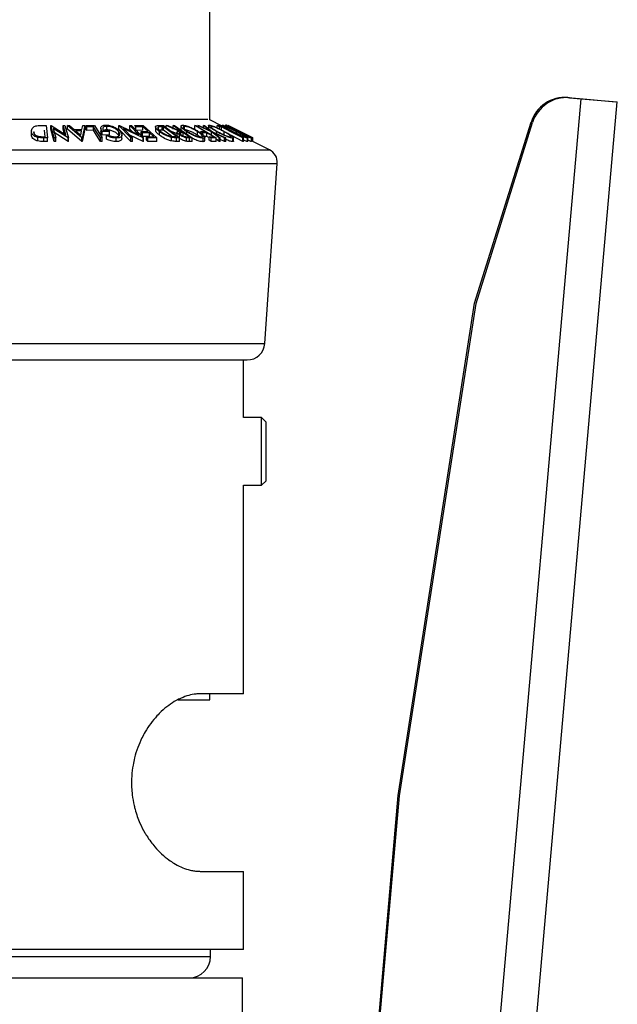
# Model space of a CAD drawing. Units: millimetres. Extents: x 5 to 292, y 5 to 205.
# Drawn here: x 171 to 175, y 120 to 127 of the extents above; entities that cross this region are included whole.
import ezdxf

# ---------------------------------------------------------------- set-up
doc = ezdxf.new("R2010")
doc.units = ezdxf.units.MM

msp = doc.modelspace()

# ---------------------------------------------------------------- linework, layer by layer
at = {"color": 7, "linetype": 'Continuous', "lineweight": 25}
for p, q in [((172.045, 126.5601), (172.045, 168.3936)), ((174.5677, 126.7177), (174.6497, 126.7105)), ((174.579, 126.716), (174.661, 126.7088)), ((174.6497, 126.7105), (174.9037, 126.6883)), ((172.2897, 99.8131), (174.661, 126.7088)), ((172.5438, 99.7907), (174.915, 126.6864)), ((174.661, 126.7088), (174.915, 126.6864)), ((174.9036, 126.6874), (174.9037, 126.6883)), ((170.8526, 126.5208), (170.8936, 126.5204)), ((170.8936, 126.5204), (170.9022, 126.4333)), ((170.9247, 126.5204), (170.9276, 126.5205)), ((170.9247, 126.4954), (170.9247, 126.5204)), ((170.9496, 126.4333), (170.9247, 126.5204)), ((170.9276, 126.5205), (171.0303, 126.4548)), ((171.0303, 126.4548), (171.0115, 126.5206)), ((171.0115, 126.5206), (171.0247, 126.5204)), ((171.0115, 126.4956), (171.0115, 126.5206)), ((171.0247, 126.5204), (171.0496, 126.4333)), ((171.0436, 126.5202), (171.0571, 126.5205)), ((171.0436, 126.4952), (171.0436, 126.5202)), ((171.1432, 126.4338), (171.0436, 126.5202)), ((171.0571, 126.5205), (171.0903, 126.4921)), ((171.1445, 126.4921), (171.1507, 126.5204)), ((171.1647, 126.5202), (171.1462, 126.4338)), ((171.1507, 126.5204), (171.1647, 126.5202)), ((171.1647, 126.4952), (171.1647, 126.5202)), ((171.1735, 126.5201), (171.2329, 126.5203)), ((171.1787, 126.5117), (171.1735, 126.5201)), ((171.1735, 126.4951), (171.1735, 126.5201)), ((171.2258, 126.5119), (171.1787, 126.5117)), ((171.1787, 126.4867), (171.1787, 126.5117)), ((171.2258, 126.4869), (171.2258, 126.5119)), ((171.2329, 126.5203), (171.2868, 126.433)), ((171.2774, 126.5026), (171.2774, 126.4776)), ((171.32, 126.4901), (171.32, 126.5151)), ((171.4058, 126.5203), (171.4083, 126.5204)), ((171.4903, 126.433), (171.4058, 126.5203)), ((171.4058, 126.4953), (171.4058, 126.5203)), ((171.4083, 126.5204), (171.5466, 126.4545)), ((171.5466, 126.4545), (171.4827, 126.5206)), ((171.4827, 126.5206), (171.4943, 126.5204)), ((171.4827, 126.4956), (171.4827, 126.5206)), ((171.4943, 126.5204), (171.5789, 126.433)), ((171.514, 126.5201), (171.5754, 126.5203)), ((171.5235, 126.5116), (171.514, 126.5201)), ((171.5741, 126.5118), (171.5235, 126.5116)), ((171.5235, 126.4866), (171.5235, 126.5116)), ((171.5741, 126.4868), (171.5741, 126.5118)), ((171.5754, 126.5203), (171.6717, 126.4333)), ((171.6636, 126.5114), (171.6636, 126.4864)), ((171.6834, 126.4952), (171.6834, 126.5104)), ((171.6876, 126.5209), (171.7189, 126.5204)), ((171.7201, 126.5124), (171.7087, 126.5126)), ((171.7087, 126.4876), (171.7087, 126.5126)), ((171.7189, 126.5204), (171.831, 126.4338)), ((171.8106, 126.4424), (171.7201, 126.5124)), ((171.7201, 126.4874), (171.7201, 126.5124)), ((171.7384, 126.5203), (171.7497, 126.5205)), ((171.8288, 126.48), (171.7384, 126.5203)), ((171.7384, 126.5053), (171.7384, 126.5203)), ((171.7497, 126.5205), (171.84, 126.48)), ((171.7875, 126.5205), (171.7966, 126.5203)), ((171.7875, 126.4955), (171.7875, 126.5205)), ((171.7966, 126.5203), (171.9207, 126.4331)), ((171.8423, 126.5165), (171.8423, 126.4915)), ((171.868, 126.4898), (171.868, 126.5148)), ((171.9407, 126.5203), (171.9478, 126.5203)), ((171.9407, 126.4953), (171.9407, 126.5203)), ((171.9478, 126.5203), (172.0912, 126.4336)), ((171.96, 126.5202), (171.9676, 126.5204)), ((172.0578, 126.4759), (171.96, 126.5202)), ((171.9676, 126.5204), (172.0473, 126.4842)), ((172.0473, 126.4842), (172.0013, 126.5204)), ((172.0013, 126.5204), (172.0088, 126.5202)), ((172.0013, 126.5051), (172.0013, 126.5204)), ((172.0088, 126.5202), (172.0654, 126.4759)), ((172.0358, 126.5202), (172.0358, 126.4952)), ((172.1322, 126.5164), (172.045, 126.5601)), ((172.0563, 126.5117), (172.0563, 126.5149)), ((172.0963, 126.5201), (172.1154, 126.5202)), ((172.1124, 126.5117), (172.0963, 126.5201)), ((172.0963, 126.5047), (172.0963, 126.5201)), ((172.1275, 126.5119), (172.1124, 126.5117)), ((172.1124, 126.4972), (172.1124, 126.5117)), ((172.1154, 126.5202), (172.2814, 126.4331)), ((172.1275, 126.4869), (172.1275, 126.5119)), ((172.1322, 126.5223), (172.1322, 126.5114)), ((172.158, 126.5287), (172.158, 126.5149)), ((172.1729, 126.5206), (172.1727, 126.5204)), ((172.1728, 126.5201), (172.1734, 126.5201)), ((172.2153, 126.4994), (172.1729, 126.5206)), ((172.1729, 126.5201), (172.1729, 126.5206)), ((172.174, 126.5204), (172.1739, 126.5204)), ((172.348, 126.4334), (172.174, 126.5204)), ((172.1976, 126.5003), (172.1861, 126.5052)), ((173.91, 125.2695), (174.3072, 126.5431)), ((173.9204, 125.2683), (174.3184, 126.5416)), ((170.7892, 126.4528), (170.7892, 126.4778)), ((170.8331, 126.4118), (170.8331, 126.4368)), ((170.8398, 126.4447), (170.8799, 126.442)), ((170.8755, 126.4086), (170.8755, 126.4336)), ((170.9022, 126.4333), (170.8755, 126.4336)), ((170.8865, 126.442), (170.8821, 126.4874)), ((170.9022, 126.4083), (170.9022, 126.4333)), ((170.9496, 126.4083), (170.9247, 126.4954)), ((170.9431, 126.5002), (170.9621, 126.4335)), ((171.0468, 126.4334), (170.9431, 126.5002)), ((171.0468, 126.4084), (170.9431, 126.4752)), ((170.9621, 126.4335), (170.9496, 126.4333)), ((170.9496, 126.4083), (170.9496, 126.4333)), ((170.9621, 126.4085), (170.9621, 126.4335)), ((171.0216, 126.4604), (171.0115, 126.4956)), ((171.1432, 126.4088), (171.0436, 126.4952)), ((171.0496, 126.4333), (171.0468, 126.4334)), ((171.0468, 126.4084), (171.0468, 126.4334)), ((171.0496, 126.4083), (171.0496, 126.4333)), ((171.0903, 126.4921), (171.1445, 126.4921)), ((171.1428, 126.4837), (171.0998, 126.4837)), ((171.0998, 126.4837), (171.136, 126.4523)), ((171.136, 126.4523), (171.1428, 126.4837)), ((171.1432, 126.4088), (171.1432, 126.4338)), ((171.1462, 126.4338), (171.1432, 126.4338)), ((171.1647, 126.4952), (171.1462, 126.4088)), ((171.1462, 126.4088), (171.1462, 126.4338)), ((171.1787, 126.4867), (171.1735, 126.4951)), ((171.2258, 126.4869), (171.1787, 126.4867)), ((171.2745, 126.4081), (171.2745, 126.4331)), ((171.2868, 126.433), (171.2745, 126.4331)), ((171.2868, 126.408), (171.2868, 126.433)), ((171.3394, 126.4797), (171.288, 126.4789)), ((171.288, 126.4539), (171.288, 126.4789)), ((171.3394, 126.4547), (171.288, 126.4539)), ((171.2949, 126.4876), (171.3329, 126.488)), ((171.3189, 126.4485), (171.3231, 126.4551)), ((171.3189, 126.4235), (171.3189, 126.4485)), ((171.3329, 126.488), (171.3394, 126.4797)), ((171.3394, 126.4547), (171.3394, 126.4797)), ((171.3865, 126.4074), (171.3865, 126.4324)), ((171.4042, 126.4522), (171.4042, 126.4772)), ((171.4074, 126.4461), (171.4042, 126.4522)), ((171.4903, 126.408), (171.4058, 126.4953)), ((171.4259, 126.4301), (171.4259, 126.4551)), ((171.4367, 126.5001), (171.5014, 126.4331)), ((171.5764, 126.433), (171.4367, 126.5001)), ((171.5764, 126.408), (171.4818, 126.4534)), ((171.5017, 126.4759), (171.4827, 126.4956)), ((171.5014, 126.4331), (171.4903, 126.433)), ((171.4903, 126.408), (171.4903, 126.433)), ((171.5014, 126.4081), (171.5014, 126.4331)), ((171.5741, 126.4868), (171.5235, 126.4866)), ((171.5613, 126.4774), (171.6119, 126.4777)), ((171.5707, 126.4689), (171.5613, 126.4774)), ((171.5613, 126.4524), (171.5613, 126.4774)), ((171.6213, 126.4691), (171.5707, 126.4689)), ((171.5707, 126.4439), (171.5707, 126.4689)), ((171.6213, 126.4441), (171.5707, 126.4439)), ((171.5789, 126.433), (171.5764, 126.433)), ((171.5764, 126.408), (171.5764, 126.433)), ((171.5789, 126.408), (171.5789, 126.433)), ((171.6003, 126.4417), (171.6514, 126.4419)), ((171.6003, 126.4167), (171.6003, 126.4417)), ((171.6098, 126.4331), (171.6003, 126.4417)), ((171.6717, 126.4333), (171.6098, 126.4331)), ((171.6098, 126.4081), (171.6098, 126.4331)), ((171.6514, 126.4419), (171.6213, 126.4691)), ((171.6213, 126.4441), (171.6213, 126.4691)), ((171.6717, 126.4083), (171.6717, 126.4333)), ((171.6907, 126.4531), (171.6907, 126.4781)), ((171.7201, 126.4874), (171.7087, 126.4876)), ((171.7753, 126.4447), (171.7201, 126.4874)), ((171.8097, 126.4635), (171.7691, 126.4816)), ((171.7701, 126.4451), (171.8037, 126.4425)), ((171.7745, 126.4123), (171.7745, 126.4373)), ((171.8037, 126.4425), (171.8106, 126.4424)), ((171.831, 126.4338), (171.8106, 126.4341)), ((171.8106, 126.4091), (171.8106, 126.4341)), ((171.8139, 126.4741), (171.8139, 126.4491)), ((171.8308, 126.4312), (171.8308, 126.4562)), ((171.831, 126.4088), (171.831, 126.4338)), ((171.84, 126.48), (171.8452, 126.4799)), ((171.8573, 126.4714), (171.8414, 126.4716)), ((171.8414, 126.4575), (171.8414, 126.4716)), ((171.8453, 126.486), (171.8431, 126.4915)), ((171.8573, 126.4464), (171.8573, 126.4714)), ((171.8804, 126.4095), (171.8804, 126.4345)), ((171.9026, 126.4333), (171.8804, 126.4345)), ((171.883, 126.4517), (171.883, 126.4767)), ((171.8834, 126.4418), (171.8994, 126.4417)), ((171.9207, 126.4331), (171.9026, 126.4333)), ((171.9026, 126.4083), (171.9026, 126.4333)), ((171.9207, 126.4081), (171.9207, 126.4331)), ((171.9597, 126.4523), (171.9597, 126.4773)), ((171.9819, 126.4777), (172.011, 126.4779)), ((171.9961, 126.4691), (171.9819, 126.4777)), ((171.9819, 126.4673), (171.9819, 126.4777)), ((172.0251, 126.4693), (171.9961, 126.4691)), ((171.9961, 126.4557), (171.9961, 126.4691)), ((172.0251, 126.4443), (171.9961, 126.4441)), ((172.0092, 126.4129), (172.0092, 126.4379)), ((172.07, 126.4422), (172.0251, 126.4693)), ((172.0251, 126.4443), (172.0251, 126.4693)), ((172.042, 126.4341), (172.0251, 126.4443)), ((172.0409, 126.442), (172.07, 126.4422)), ((172.055, 126.4335), (172.0409, 126.442)), ((172.0409, 126.417), (172.0409, 126.442)), ((172.0912, 126.4336), (172.055, 126.4335)), ((172.055, 126.4085), (172.055, 126.4335)), ((172.1112, 126.4336), (172.0578, 126.4759)), ((172.0578, 126.4509), (172.0578, 126.4759)), ((172.0654, 126.4759), (172.1573, 126.4336)), ((172.1497, 126.4338), (172.0758, 126.4677)), ((172.0758, 126.4677), (172.1186, 126.4338)), ((172.0912, 126.4086), (172.0912, 126.4336)), ((172.0953, 126.4621), (172.0953, 126.4769)), ((172.1186, 126.4338), (172.1112, 126.4336)), ((172.1112, 126.4086), (172.1112, 126.4336)), ((172.1186, 126.4088), (172.1186, 126.4338)), ((172.1459, 126.4526), (172.1459, 126.4776)), ((172.1573, 126.4336), (172.1497, 126.4338)), ((172.1497, 126.4088), (172.1497, 126.4338)), ((172.1573, 126.4086), (172.1573, 126.4336)), ((172.2774, 126.4082), (172.1978, 126.45)), ((172.207, 126.4071), (172.207, 126.4321)), ((172.2117, 126.4098), (172.2117, 126.4348)), ((172.2146, 126.5002), (172.3479, 126.4336)), ((172.2468, 126.4839), (172.2146, 126.5002)), ((172.2469, 126.4841), (172.2216, 126.4968)), ((172.2338, 126.4656), (172.2338, 126.4776)), ((172.255, 126.4678), (172.255, 126.4775)), ((172.2774, 126.4082), (172.2774, 126.4332)), ((172.2814, 126.4331), (172.2774, 126.4332)), ((172.2814, 126.4081), (172.2814, 126.4331)), ((172.2965, 126.4497), (172.2873, 126.4551)), ((172.3114, 126.4072), (172.3114, 126.4322)), ((172.3125, 126.4081), (172.3125, 126.4331)), ((172.3395, 126.407), (172.3395, 126.432)), ((172.3398, 126.4075), (172.3398, 126.4325)), ((172.3468, 126.408), (172.3468, 126.433)), ((172.3475, 126.433), (172.3468, 126.433)), ((172.3475, 126.408), (172.3475, 126.433)), ((172.3479, 126.4336), (172.348, 126.4334)), ((172.348, 126.4084), (172.348, 126.4334)), ((170.9022, 126.4083), (170.8755, 126.4086)), ((170.9621, 126.4085), (170.9496, 126.4083)), ((171.0496, 126.4083), (171.0468, 126.4084)), ((171.1462, 126.4088), (171.1432, 126.4088)), ((171.2868, 126.408), (171.2745, 126.4081)), ((171.5014, 126.4081), (171.4903, 126.408)), ((171.5789, 126.408), (171.5764, 126.408)), ((171.6098, 126.4081), (171.6003, 126.4167)), ((171.6717, 126.4083), (171.6098, 126.4081)), ((171.831, 126.4088), (171.8106, 126.4091)), ((171.9207, 126.4081), (171.9026, 126.4083)), ((171.9974, 126.4066), (171.9974, 126.4316)), ((172.055, 126.4085), (172.0409, 126.417)), ((172.0912, 126.4086), (172.055, 126.4085)), ((172.1112, 126.4086), (172.0912, 126.4244)), ((172.1186, 126.4088), (172.1112, 126.4086)), ((172.1497, 126.4088), (172.1186, 126.423)), ((172.1573, 126.4086), (172.1497, 126.4088)), ((172.2814, 126.4081), (172.2774, 126.4082)), ((172.312, 126.4081), (172.3114, 126.4072)), ((172.3475, 126.408), (172.3468, 126.408)), ((172.4654, 126.3499), (172.348, 126.4085)), ((172.433, 124.9865), (172.5204, 126.2536)), ((173.3725, 121.8032), (173.91, 125.2695)), ((173.3805, 121.8023), (173.9204, 125.2683)), ((169.2417, 124.8701), (172.3083, 124.8701)), ((172.2831, 124.4649), (172.2831, 124.8701)), ((172.4104, 124.4649), (172.2831, 124.4649)), ((172.4419, 124.4334), (172.4104, 124.4649)), ((172.4104, 123.9887), (172.4104, 124.4649)), ((172.4419, 124.0202), (172.4419, 124.4334)), ((172.4104, 123.9887), (172.4419, 124.0202)), ((172.2831, 123.9887), (172.4104, 123.9887)), ((172.2831, 122.5201), (172.2831, 123.9887)), ((172.2831, 122.5201), (171.9785, 122.5201)), ((172.045, 122.4768), (172.045, 122.5201)), ((171.8223, 122.4768), (172.045, 122.4768)), ((172.5679, 112.5856), (173.3805, 121.8023)), ((172.935, 116.803), (173.3725, 121.8032)), ((171.9785, 121.2701), (172.2831, 121.2701)), ((172.2831, 120.7201), (172.2831, 121.2701)), ((172.2831, 120.7201), (169.2669, 120.7201)), ((172.05, 120.6701), (172.05, 120.7201)), ((170.3708, 120.5201), (171.1792, 120.5201)), ((171.1792, 120.5201), (172.275, 120.5201)), ((172.275, 120.1201), (172.275, 120.5201))]:
    msp.add_line(p, q, dxfattribs=at)
at = {"color": 8, "linetype": 'Continuous', "lineweight": 25}
for p, q in [((174.6496, 126.7098), (174.6497, 126.7105)), ((169.5178, 126.5664), (172.0322, 126.5664)), ((169.0846, 126.3499), (172.4654, 126.3499)), ((169.0296, 126.2536), (172.5204, 126.2536)), ((169.117, 124.9865), (172.433, 124.9865)), ((169.5, 120.6701), (172.05, 120.6701))]:
    msp.add_line(p, q, dxfattribs=at)
at = {"color": 7, "linetype": 'Continuous', "lineweight": 25, "flags": 128}
for points in [[(171.2745, 126.4331), (171.2472, 126.4772), (171.2258, 126.5119)], [(171.6119, 126.4777), (171.5907, 126.4968), (171.5741, 126.5118)], [(171.8452, 126.4799), (171.8129, 126.5026), (171.7875, 126.5205)], [(172.011, 126.4779), (171.9716, 126.5017), (171.9407, 126.5203)], [(172.2774, 126.4332), (172.1934, 126.4773), (172.1275, 126.5119)], [(172.3468, 126.433), (172.2493, 126.4818), (172.1728, 126.5201)], [(172.1734, 126.5201), (172.2709, 126.4713), (172.3475, 126.433)], [(171.2745, 126.4081), (171.2472, 126.4522), (171.2258, 126.4869)], [(171.8994, 126.4417), (171.8758, 126.4584), (171.8573, 126.4714)]]:
    msp.add_lwpolyline(points, dxfattribs=at)
at = {"color": 7, "linetype": 'Continuous', "lineweight": 25}
for centre, radius, start, end in [((174.5459, 126.4686), 0.25, 85, 162.67986), ((174.557, 126.467), 0.25, 84.96152, 162.64139), ((172.4207, 126.2604), 0.1, 356.05481, 63.43495), ((172.3083, 124.9951), 0.125, 270, 356.05481), ((171.9, 120.6701), 0.15, 270, 0)]:
    msp.add_arc(centre, radius, start, end, dxfattribs=at)
for points, knots in [([(170.7892, 126.4778), (170.7893, 126.4827), (170.7894, 126.4926), (170.7971, 126.5045), (170.8081, 126.513), (170.8203, 126.5181), (170.8361, 126.5205), (170.8471, 126.5207), (170.8526, 126.5208)], [0, 0, 0, 0, 0.250047, 0.498559, 0.624544, 0.748897, 0.873522, 1, 1, 1, 1]), ([(171.288, 126.4789), (171.2847, 126.4838), (171.278, 126.4936), (171.2765, 126.5055), (171.2809, 126.514), (171.2878, 126.5193), (171.2993, 126.5226), (171.309, 126.5231), (171.3139, 126.5234)], [0, 0, 0, 0, 0.250776, 0.499197, 0.624517, 0.749551, 0.874333, 1, 1, 1, 1]), ([(171.32, 126.5151), (171.3168, 126.515), (171.3103, 126.5147), (171.3025, 126.5128), (171.2969, 126.5097), (171.2921, 126.5047), (171.2904, 126.4972), (171.2934, 126.4908), (171.2949, 126.4876)], [0, 0, 0, 0, 0.125329, 0.250171, 0.375225, 0.500499, 0.74969, 1, 1, 1, 1]), ([(171.3139, 126.5234), (171.3196, 126.5232), (171.3309, 126.5227), (171.3486, 126.519), (171.365, 126.5134), (171.3744, 126.5088), (171.379, 126.5065)], [0, 0, 0, 0, 0.250377, 0.499984, 0.749428, 1, 1, 1, 1]), ([(171.4042, 126.4772), (171.4002, 126.4814), (171.3923, 126.4898), (171.3765, 126.5), (171.3609, 126.507), (171.3477, 126.5113), (171.3336, 126.5144), (171.3246, 126.5149), (171.32, 126.5151)], [0, 0, 0, 0, 0.250498, 0.498914, 0.624717, 0.750579, 0.87518, 1, 1, 1, 1]), ([(171.379, 126.5065), (171.3871, 126.5018), (171.4031, 126.4924), (171.4121, 126.4822), (171.4165, 126.4771)], [0, 0, 0, 0, 0.499678, 1, 1, 1, 1]), ([(171.6907, 126.4781), (171.6848, 126.483), (171.673, 126.4928), (171.6645, 126.5048), (171.6629, 126.5132), (171.6663, 126.5182), (171.6755, 126.5205), (171.6836, 126.5208), (171.6876, 126.5209)], [0, 0, 0, 0, 0.250441, 0.499241, 0.625495, 0.74979, 0.873895, 1, 1, 1, 1]), ([(171.6834, 126.5104), (171.6821, 126.5096), (171.6797, 126.508), (171.6784, 126.5035), (171.6824, 126.4938), (171.6933, 126.4846), (171.7005, 126.4784)], [0, 0, 0, 0, 0.125301, 0.250449, 0.500437, 1, 1, 1, 1]), ([(171.7087, 126.5126), (171.7039, 126.5126), (171.6943, 126.5127), (171.687, 126.5112), (171.6834, 126.5104)], [0, 0, 0, 0, 0.501716, 1, 1, 1, 1]), ([(171.883, 126.4767), (171.8756, 126.4817), (171.8608, 126.4918), (171.846, 126.5064), (171.8405, 126.5171), (171.8453, 126.5224), (171.8515, 126.523), (171.8546, 126.5233)], [0, 0, 0, 0, 0.2505189, 0.4989719, 0.7490692, 0.8742662, 1, 1, 1, 1]), ([(171.8546, 126.5233), (171.8586, 126.523), (171.8666, 126.5224), (171.882, 126.5186), (171.8979, 126.513), (171.9186, 126.5044), (171.9434, 126.4922), (171.9599, 126.4821), (171.9681, 126.4771)], [0, 0, 0, 0, 0.125312, 0.2499848, 0.375356, 0.5008378, 0.7492752, 1, 1, 1, 1]), ([(171.868, 126.5148), (171.8655, 126.5146), (171.8606, 126.514), (171.8581, 126.5106), (171.8585, 126.5062), (171.8628, 126.4991), (171.8734, 126.4892), (171.8854, 126.481), (171.8913, 126.4769)], [0, 0, 0, 0, 0.126073, 0.251721, 0.376531, 0.502073, 0.751541, 1, 1, 1, 1]), ([(171.9597, 126.4773), (171.953, 126.4814), (171.9398, 126.4896), (171.916, 126.5012), (171.8944, 126.5098), (171.8778, 126.5141), (171.8713, 126.5146), (171.868, 126.5148)], [0, 0, 0, 0, 0.250712, 0.499895, 0.749666, 0.874756, 1, 1, 1, 1]), ([(172.0953, 126.4769), (172.0864, 126.4819), (172.0687, 126.492), (172.0477, 126.5065), (172.0361, 126.5171), (172.0353, 126.5224), (172.0389, 126.523), (172.0407, 126.5233)], [0, 0, 0, 0, 0.250668, 0.499176, 0.749288, 0.874335, 1, 1, 1, 1]), ([(172.0407, 126.5233), (172.0436, 126.523), (172.0493, 126.5224), (172.0623, 126.5186), (172.0771, 126.5131), (172.0975, 126.5045), (172.1233, 126.4924), (172.1421, 126.4823), (172.1516, 126.4773)], [0, 0, 0, 0, 0.125238, 0.24986, 0.375193, 0.500778, 0.749395, 1, 1, 1, 1]), ([(172.0563, 126.5149), (172.0549, 126.5146), (172.0519, 126.5141), (172.0528, 126.5107), (172.0564, 126.5063), (172.0647, 126.4993), (172.0794, 126.4894), (172.0938, 126.4812), (172.1009, 126.4771)], [0, 0, 0, 0, 0.126055, 0.25169, 0.3764, 0.50195, 0.751439, 1, 1, 1, 1]), ([(172.1459, 126.4776), (172.1383, 126.4816), (172.1232, 126.4897), (172.0983, 126.5014), (172.0775, 126.5099), (172.0633, 126.5141), (172.0586, 126.5146), (172.0563, 126.5149)], [0, 0, 0, 0, 0.250683, 0.499891, 0.749672, 0.874748, 1, 1, 1, 1]), ([(172.2073, 126.477), (172.1976, 126.482), (172.1783, 126.4921), (172.1531, 126.5066), (172.1369, 126.5172), (172.1314, 126.5225), (172.1328, 126.5231), (172.1335, 126.5234)], [0, 0, 0, 0, 0.250745, 0.499342, 0.749558, 0.874602, 1, 1, 1, 1]), ([(172.1335, 126.5234), (172.1353, 126.5231), (172.1389, 126.5225), (172.1495, 126.5186), (172.1626, 126.5131), (172.1816, 126.5045), (172.207, 126.4924), (172.2268, 126.4824), (172.2368, 126.4774)], [0, 0, 0, 0, 0.1254441, 0.2502341, 0.3756306, 0.5010887, 0.7494995, 1, 1, 1, 1]), ([(172.15, 126.5149), (172.1495, 126.5146), (172.1486, 126.5141), (172.1523, 126.5107), (172.1584, 126.5063), (172.1694, 126.4994), (172.1869, 126.4895), (172.2025, 126.4813), (172.2102, 126.4773)], [0, 0, 0, 0, 0.126074, 0.251736, 0.376593, 0.502153, 0.751563, 1, 1, 1, 1]), ([(172.2338, 126.4776), (172.2258, 126.4817), (172.2098, 126.4898), (172.1853, 126.5014), (172.1661, 126.5099), (172.1545, 126.5142), (172.1515, 126.5147), (172.15, 126.5149)], [0, 0, 0, 0, 0.250688, 0.499892, 0.749668, 0.87476, 1, 1, 1, 1]), ([(172.1861, 126.5052), (172.1819, 126.5076), (172.1735, 126.5123), (172.1637, 126.5182), (172.1579, 126.5223), (172.1582, 126.5229), (172.1584, 126.5232)], [0, 0, 0, 0, 0.2497549, 0.4986537, 0.7485875, 1, 1, 1, 1]), ([(172.1584, 126.5232), (172.1594, 126.523), (172.1614, 126.5227), (172.1698, 126.5192), (172.1813, 126.5141), (172.1903, 126.5098), (172.1948, 126.5077)], [0, 0, 0, 0, 0.250551, 0.500437, 0.749718, 1, 1, 1, 1]), ([(172.1746, 126.515), (172.1745, 126.5148), (172.1742, 126.5143), (172.1811, 126.5096), (172.191, 126.504), (172.1976, 126.5003)], [0, 0, 0, 0, 0.250122, 0.500672, 1, 1, 1, 1]), ([(172.255, 126.4775), (172.2467, 126.4816), (172.2301, 126.49), (172.2095, 126.5), (172.1946, 126.507), (172.1847, 126.5114), (172.1775, 126.5144), (172.1756, 126.5148), (172.1746, 126.515)], [0, 0, 0, 0, 0.250037, 0.497878, 0.623252, 0.748888, 0.874214, 1, 1, 1, 1]), ([(172.1948, 126.5077), (172.2051, 126.5027), (172.2258, 126.4927), (172.2474, 126.4819), (172.2582, 126.4764)], [0, 0, 0, 0, 0.499587, 1, 1, 1, 1]), ([(170.8331, 126.4368), (170.8294, 126.4379), (170.8218, 126.44), (170.8096, 126.4458), (170.7939, 126.458), (170.7911, 126.4699), (170.7892, 126.4778)], [0, 0, 0, 0, 0.125118, 0.249897, 0.500276, 1, 1, 1, 1]), ([(170.8331, 126.4118), (170.8293, 126.4129), (170.8217, 126.415), (170.8095, 126.4209), (170.7939, 126.4331), (170.7911, 126.4449), (170.7892, 126.4528)], [0, 0, 0, 0, 0.126348, 0.251841, 0.501587, 1, 1, 1, 1]), ([(170.8023, 126.4782), (170.8038, 126.4716), (170.8061, 126.4618), (170.8195, 126.4518), (170.8301, 126.4471), (170.8365, 126.4455), (170.8398, 126.4447)], [0, 0, 0, 0, 0.498935, 0.748919, 0.874696, 1, 1, 1, 1]), ([(170.8111, 126.4752), (170.8094, 126.4739), (170.8049, 126.4703), (170.8048, 126.4661), (170.8048, 126.4635)], [0, 0, 0, 0, 0.370685, 1, 1, 1, 1]), ([(170.8755, 126.4336), (170.8682, 126.4337), (170.8538, 126.4338), (170.84, 126.4358), (170.8331, 126.4368)], [0, 0, 0, 0, 0.502248, 1, 1, 1, 1]), ([(171.288, 126.4539), (171.2844, 126.4589), (171.2784, 126.467), (171.2785, 126.4746), (171.2785, 126.4776)], [0, 0, 0, 0, 0.608851, 1, 1, 1, 1]), ([(171.32, 126.4901), (171.3167, 126.49), (171.3103, 126.4898), (171.3055, 126.4884), (171.3032, 126.4877)], [0, 0, 0, 0, 0.511453, 1, 1, 1, 1]), ([(171.3865, 126.4324), (171.3807, 126.4327), (171.3691, 126.4331), (171.3448, 126.4381), (171.3292, 126.4444), (171.3189, 126.4485)], [0, 0, 0, 0, 0.2503, 0.500361, 1, 1, 1, 1]), ([(171.4042, 126.4522), (171.4002, 126.4564), (171.3923, 126.4648), (171.3766, 126.475), (171.361, 126.482), (171.3478, 126.4862), (171.3337, 126.4894), (171.3246, 126.4899), (171.32, 126.4901)], [0, 0, 0, 0, 0.249613, 0.498859, 0.62429, 0.749755, 0.875112, 1, 1, 1, 1]), ([(171.3231, 126.4551), (171.3317, 126.4516), (171.3447, 126.4464), (171.3648, 126.442), (171.3746, 126.4413), (171.3794, 126.441)], [0, 0, 0, 0, 0.498613, 0.749836, 1, 1, 1, 1]), ([(171.3794, 126.441), (171.3834, 126.4413), (171.3915, 126.4417), (171.4004, 126.4447), (171.4068, 126.4487), (171.4117, 126.4553), (171.4119, 126.4649), (171.4068, 126.4731), (171.4042, 126.4772)], [0, 0, 0, 0, 0.1242, 0.248644, 0.374962, 0.501187, 0.749476, 1, 1, 1, 1]), ([(171.4165, 126.4771), (171.4198, 126.472), (171.4264, 126.4619), (171.4264, 126.4499), (171.421, 126.4417), (171.4134, 126.4366), (171.4017, 126.4332), (171.3916, 126.4327), (171.3865, 126.4324)], [0, 0, 0, 0, 0.250134, 0.49824, 0.623668, 0.749164, 0.874339, 1, 1, 1, 1]), ([(171.6907, 126.4531), (171.6849, 126.458), (171.6732, 126.4677), (171.6644, 126.4793), (171.664, 126.4849), (171.6639, 126.4864)], [0, 0, 0, 0, 0.420183, 0.840988, 1, 1, 1, 1]), ([(171.7087, 126.4876), (171.7039, 126.4876), (171.6943, 126.4877), (171.687, 126.4862), (171.6834, 126.4854)], [0, 0, 0, 0, 0.501716, 1, 1, 1, 1]), ([(171.7745, 126.4373), (171.7703, 126.4384), (171.762, 126.4405), (171.7454, 126.4463), (171.7184, 126.4584), (171.7018, 126.4702), (171.6907, 126.4781)], [0, 0, 0, 0, 0.125175, 0.249828, 0.500684, 1, 1, 1, 1]), ([(171.7745, 126.4123), (171.7703, 126.4134), (171.7619, 126.4155), (171.7453, 126.4213), (171.7183, 126.4335), (171.7017, 126.4453), (171.6907, 126.4531)], [0, 0, 0, 0, 0.126309, 0.251782, 0.501536, 1, 1, 1, 1]), ([(171.7005, 126.4784), (171.7097, 126.4719), (171.7234, 126.4622), (171.7459, 126.4522), (171.7597, 126.4475), (171.7666, 126.4459), (171.7701, 126.4451)], [0, 0, 0, 0, 0.49892, 0.748921, 0.874702, 1, 1, 1, 1]), ([(171.8106, 126.4341), (171.8051, 126.4342), (171.7941, 126.4343), (171.781, 126.4363), (171.7745, 126.4373)], [0, 0, 0, 0, 0.502044, 1, 1, 1, 1]), ([(171.8308, 126.4562), (171.8269, 126.4591), (171.8192, 126.465), (171.8136, 126.472), (171.8141, 126.4763), (171.8182, 126.4793), (171.8246, 126.4797), (171.8288, 126.48)], [0, 0, 0, 0, 0.251126, 0.499016, 0.622806, 0.746829, 1, 1, 1, 1]), ([(171.8414, 126.4716), (171.8384, 126.4716), (171.8337, 126.4715), (171.8298, 126.47), (171.8293, 126.4679), (171.8305, 126.4653), (171.8336, 126.4614), (171.8377, 126.4584), (171.8403, 126.4564)], [0, 0, 0, 0, 0.250721, 0.375968, 0.500965, 0.620152, 0.750135, 1, 1, 1, 1]), ([(171.8804, 126.4345), (171.8781, 126.4349), (171.8737, 126.4357), (171.8642, 126.4386), (171.8528, 126.4433), (171.8406, 126.4496), (171.8341, 126.454), (171.8308, 126.4562)], [0, 0, 0, 0, 0.125061, 0.249972, 0.499735, 0.749521, 1, 1, 1, 1]), ([(171.8403, 126.4564), (171.8433, 126.4544), (171.8478, 126.4515), (171.8553, 126.4478), (171.8613, 126.4453), (171.8677, 126.4432), (171.8755, 126.4419), (171.8803, 126.4419), (171.8834, 126.4418)], [0, 0, 0, 0, 0.248806, 0.373847, 0.499091, 0.624209, 0.749169, 1, 1, 1, 1]), ([(171.9597, 126.4523), (171.953, 126.4564), (171.9398, 126.4646), (171.916, 126.4762), (171.8944, 126.4848), (171.8778, 126.4891), (171.8713, 126.4896), (171.868, 126.4898)], [0, 0, 0, 0, 0.250712, 0.499895, 0.749666, 0.874756, 1, 1, 1, 1]), ([(171.9974, 126.4316), (171.9934, 126.4319), (171.9854, 126.4324), (171.97, 126.4359), (171.9539, 126.4413), (171.9329, 126.4496), (171.9078, 126.4615), (171.8913, 126.4716), (171.883, 126.4767)], [0, 0, 0, 0, 0.125267, 0.249664, 0.374897, 0.500612, 0.749184, 1, 1, 1, 1]), ([(171.8913, 126.4769), (171.898, 126.4729), (171.9113, 126.4648), (171.9313, 126.4551), (171.9483, 126.4484), (171.9612, 126.4442), (171.9738, 126.441), (171.9805, 126.4404), (171.9838, 126.4402)], [0, 0, 0, 0, 0.249979, 0.499103, 0.624444, 0.749578, 0.875042, 1, 1, 1, 1]), ([(171.9922, 126.4488), (171.9912, 126.4504), (171.9884, 126.4554), (171.9776, 126.4652), (171.9656, 126.4733), (171.9597, 126.4773)], [0, 0, 0, 0, 0.20112, 0.601202, 1, 1, 1, 1]), ([(171.9828, 126.4346), (171.9809, 126.4364), (171.9753, 126.4421), (171.9659, 126.4482), (171.9597, 126.4523)], [0, 0, 0, 0, 0.334048, 1, 1, 1, 1]), ([(171.9681, 126.4771), (171.9755, 126.4721), (171.9902, 126.4621), (172.0029, 126.4502), (172.0087, 126.4418), (172.0098, 126.4364), (172.0067, 126.4325), (172.0005, 126.4319), (171.9974, 126.4316)], [0, 0, 0, 0, 0.2495868, 0.4977541, 0.6233309, 0.748597, 0.8740054, 1, 1, 1, 1]), ([(171.9838, 126.4402), (171.9862, 126.4404), (171.9911, 126.441), (171.9932, 126.4434), (171.9928, 126.4452), (171.9927, 126.4455)], [0, 0, 0, 0, 0.445166, 0.889619, 1, 1, 1, 1]), ([(172.207, 126.4321), (172.2042, 126.4323), (172.1985, 126.4328), (172.1854, 126.4363), (172.1705, 126.4416), (172.1499, 126.4499), (172.1237, 126.4618), (172.1048, 126.4718), (172.0953, 126.4769)], [0, 0, 0, 0, 0.125519, 0.250014, 0.37527, 0.501043, 0.749512, 1, 1, 1, 1]), ([(172.1009, 126.4771), (172.1086, 126.4731), (172.1238, 126.465), (172.1447, 126.4553), (172.1614, 126.4487), (172.1732, 126.4445), (172.1842, 126.4413), (172.1889, 126.4408), (172.1913, 126.4405)], [0, 0, 0, 0, 0.249937, 0.499052, 0.624415, 0.749536, 0.875024, 1, 1, 1, 1]), ([(172.1913, 126.4405), (172.1927, 126.4408), (172.1955, 126.4414), (172.1943, 126.4447), (172.1905, 126.449), (172.1821, 126.4557), (172.1674, 126.4654), (172.1531, 126.4735), (172.1459, 126.4776)], [0, 0, 0, 0, 0.12601, 0.251591, 0.376141, 0.501653, 0.751236, 1, 1, 1, 1]), ([(172.1516, 126.4773), (172.1604, 126.4723), (172.178, 126.4623), (172.196, 126.4505), (172.2064, 126.4421), (172.2114, 126.4368), (172.2124, 126.433), (172.2088, 126.4324), (172.207, 126.4321)], [0, 0, 0, 0, 0.24975, 0.497901, 0.623505, 0.748873, 0.874203, 1, 1, 1, 1]), ([(172.3114, 126.4322), (172.3096, 126.4325), (172.306, 126.433), (172.2955, 126.4365), (172.2823, 126.4418), (172.263, 126.45), (172.2373, 126.4619), (172.2173, 126.4719), (172.2073, 126.477)], [0, 0, 0, 0, 0.125412, 0.249919, 0.375159, 0.50077, 0.749256, 1, 1, 1, 1]), ([(172.2102, 126.4773), (172.2183, 126.4732), (172.2343, 126.4652), (172.255, 126.4555), (172.2705, 126.4489), (172.2811, 126.4447), (172.2901, 126.4415), (172.2932, 126.441), (172.2947, 126.4407)], [0, 0, 0, 0, 0.249833, 0.499002, 0.624389, 0.749487, 0.875, 1, 1, 1, 1]), ([(172.2947, 126.4407), (172.2952, 126.441), (172.2961, 126.4415), (172.2921, 126.4448), (172.2858, 126.4491), (172.2746, 126.4558), (172.2571, 126.4655), (172.2416, 126.4736), (172.2338, 126.4776)], [0, 0, 0, 0, 0.126034, 0.251609, 0.376103, 0.501613, 0.751226, 1, 1, 1, 1]), ([(172.2368, 126.4774), (172.2464, 126.4724), (172.2656, 126.4624), (172.2868, 126.4506), (172.3008, 126.4423), (172.3089, 126.437), (172.3133, 126.4331), (172.312, 126.4325), (172.3114, 126.4322)], [0, 0, 0, 0, 0.2495343, 0.4975224, 0.6230389, 0.7484252, 0.8738849, 1, 1, 1, 1]), ([(172.3225, 126.4406), (172.3225, 126.4409), (172.3225, 126.4414), (172.3178, 126.4444), (172.3107, 126.4485), (172.2984, 126.4553), (172.2795, 126.4651), (172.2632, 126.4733), (172.255, 126.4775)], [0, 0, 0, 0, 0.1238799, 0.2475944, 0.3732273, 0.4994616, 0.7485637, 1, 1, 1, 1]), ([(172.2582, 126.4764), (172.2681, 126.4714), (172.288, 126.4614), (172.3107, 126.4495), (172.3258, 126.4414), (172.3349, 126.4362), (172.34, 126.4328), (172.3397, 126.4323), (172.3395, 126.432)], [0, 0, 0, 0, 0.250243, 0.498186, 0.623593, 0.749185, 0.874335, 1, 1, 1, 1]), ([(172.2873, 126.4551), (172.2914, 126.4532), (172.2998, 126.4494), (172.3108, 126.4446), (172.3191, 126.4414), (172.3214, 126.4408), (172.3225, 126.4406)], [0, 0, 0, 0, 0.249356, 0.498432, 0.748914, 1, 1, 1, 1]), ([(172.3395, 126.432), (172.3383, 126.4323), (172.3359, 126.4327), (172.3255, 126.4368), (172.3121, 126.4426), (172.3017, 126.4473), (172.2965, 126.4497)], [0, 0, 0, 0, 0.249623, 0.499518, 0.749214, 1, 1, 1, 1]), ([(170.8755, 126.4086), (170.8682, 126.4087), (170.8538, 126.4088), (170.84, 126.4108), (170.8331, 126.4118)], [0, 0, 0, 0, 0.502248, 1, 1, 1, 1]), ([(171.3865, 126.4074), (171.3807, 126.4077), (171.3691, 126.4081), (171.3448, 126.4131), (171.3292, 126.4194), (171.3189, 126.4235)], [0, 0, 0, 0, 0.2503, 0.500361, 1, 1, 1, 1]), ([(171.4247, 126.4301), (171.425, 126.4277), (171.4255, 126.4228), (171.4208, 126.4167), (171.4134, 126.4116), (171.4017, 126.4082), (171.3916, 126.4077), (171.3865, 126.4074)], [0, 0, 0, 0, 0.202927, 0.402263, 0.601716, 0.800806, 1, 1, 1, 1]), ([(171.8106, 126.4091), (171.8051, 126.4092), (171.7941, 126.4093), (171.781, 126.4113), (171.7745, 126.4123)], [0, 0, 0, 0, 0.5020441, 1, 1, 1, 1]), ([(171.8804, 126.4095), (171.8781, 126.4099), (171.8737, 126.4107), (171.8642, 126.4136), (171.8528, 126.4183), (171.8406, 126.4246), (171.8341, 126.429), (171.8308, 126.4312)], [0, 0, 0, 0, 0.125061, 0.249972, 0.499735, 0.749521, 1, 1, 1, 1]), ([(171.9026, 126.4083), (171.8991, 126.4083), (171.8923, 126.4083), (171.8843, 126.4091), (171.8804, 126.4095)], [0, 0, 0, 0, 0.501198, 1, 1, 1, 1]), ([(171.9974, 126.4066), (171.9934, 126.4069), (171.9854, 126.4074), (171.9703, 126.4109), (171.9542, 126.4162), (171.9372, 126.4227), (171.9264, 126.4281), (171.9207, 126.4309)], [0, 0, 0, 0, 0.1932508, 0.385822, 0.5679192, 0.7727352, 1, 1, 1, 1]), ([(172.0089, 126.4129), (172.009, 126.4125), (172.0095, 126.4103), (172.0065, 126.4075), (172.0004, 126.4069), (171.9974, 126.4066)], [0, 0, 0, 0, 0.109784, 0.555222, 1, 1, 1, 1]), ([(172.207, 126.4071), (172.2042, 126.4073), (172.1985, 126.4078), (172.1856, 126.4113), (172.1715, 126.4162), (172.162, 126.4201), (172.1573, 126.422)], [0, 0, 0, 0, 0.260221, 0.519368, 0.765446, 1, 1, 1, 1]), ([(172.2111, 126.4098), (172.2113, 126.4093), (172.2118, 126.4075), (172.209, 126.4073), (172.207, 126.4071)], [0, 0, 0, 0, 0.278733, 1, 1, 1, 1]), ([(172.3114, 126.4072), (172.3096, 126.4075), (172.3061, 126.408), (172.2956, 126.4115), (172.2869, 126.4149), (172.2819, 126.4171), (172.2814, 126.4172)], [0, 0, 0, 0, 0.329074, 0.656751, 0.968575, 1, 1, 1, 1]), ([(172.3395, 126.407), (172.3383, 126.4073), (172.3358, 126.4077), (172.3258, 126.4117), (172.3169, 126.4156), (172.3125, 126.4175)], [0, 0, 0, 0, 0.339789, 0.679949, 1, 1, 1, 1]), ([(171.9785, 122.5201), (171.9681, 122.5197), (171.9417, 122.5188), (171.8964, 122.5099), (171.8497, 122.4933), (171.8024, 122.4699), (171.7552, 122.4398), (171.7099, 122.4022), (171.6675, 122.3595), (171.6285, 122.3123), (171.5935, 122.2595), (171.5627, 122.2024), (171.5364, 122.1416), (171.5164, 122.077), (171.502, 122.0098), (171.4937, 121.9405), (171.4931, 121.8704), (171.499, 121.8006), (171.5081, 121.7491), (171.5211, 121.6983), (171.5341, 121.6568), (171.5563, 121.6011), (171.5792, 121.556), (171.6052, 121.513), (171.6283, 121.4791), (171.6631, 121.4355), (171.7059, 121.391), (171.7511, 121.354), (171.7968, 121.3236), (171.8425, 121.2996), (171.8865, 121.2836), (171.9226, 121.2751), (171.9511, 121.2708), (171.9694, 121.2703), (171.9785, 121.2701)], [0, 0, 0, 0, 0.025728, 0.064849, 0.104699, 0.130427, 0.169646, 0.209697, 0.234385, 0.271962, 0.310246, 0.335299, 0.373417, 0.412235, 0.437936, 0.477057, 0.516928, 0.542793, 0.582173, 0.595481, 0.622336, 0.648187, 0.687554, 0.700861, 0.727723, 0.753249, 0.79214, 0.831835, 0.856629, 0.894381, 0.932857, 0.955078, 0.977479, 1, 1, 1, 1])]:
    msp.add_open_spline(points, degree=3, knots=knots, dxfattribs=at)

doc.saveas('drawing.dxf')
